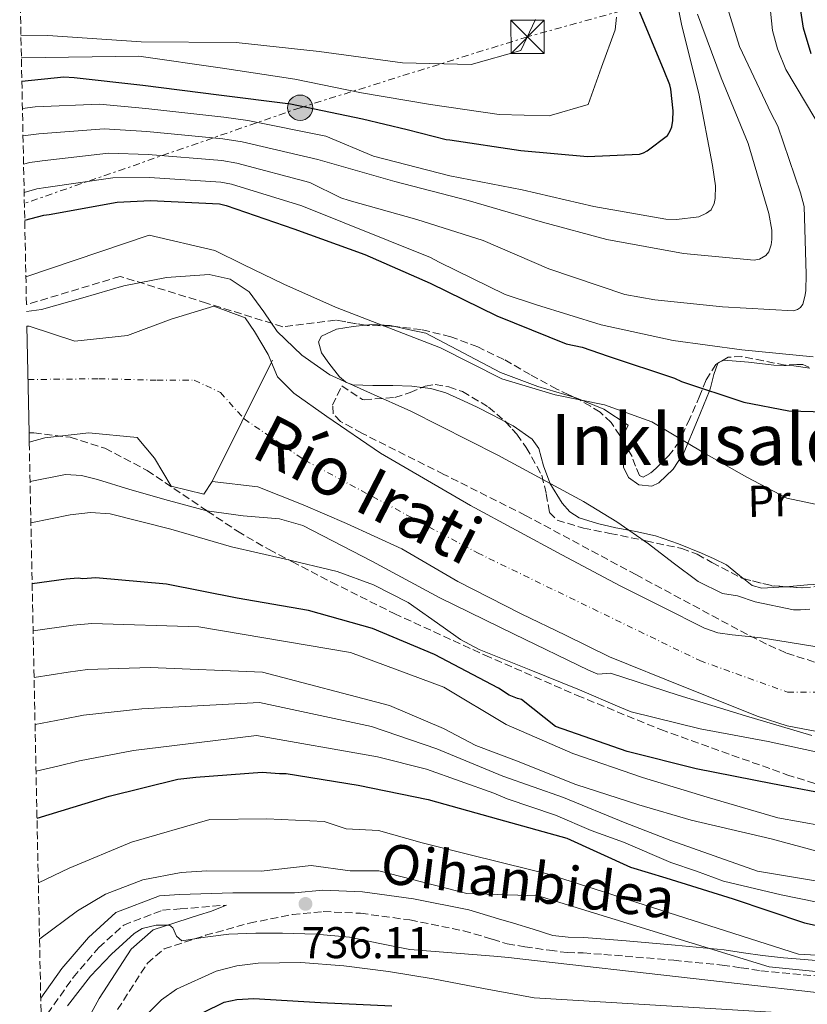
# Model space of a CAD drawing. Units: metres. Extents: x 641038 to 644485, y 4755329 to 4757713.
# Drawn here: x 641073 to 641251, y 4755693 to 4755915 of the extents above; entities that cross this region are included whole.
import ezdxf
from ezdxf.enums import TextEntityAlignment as Align

# ---------------------------------------------------------------- set-up
doc = ezdxf.new("R2010")
doc.units = ezdxf.units.M
doc.header["$MEASUREMENT"] = 0
for name, pattern in [('DGN Style 3', [2.435890702152634, 1.739921930109024, -0.6959687720436097]), ('DGN Style 4', [2.7856150101045474, 1.391937544087219, -0.6959687720436097, 0.001739921930109024, -0.6959687720436097]), ('DGN Style 5', [1.217945351076317, 0.5219765790327072, -0.6959687720436097]), ('DGN Style 7', [3.4798438602180486, 1.565929737098122, -0.6959687720436097, 0.5219765790327072, -0.6959687720436097])]:
    doc.linetypes.add(name, pattern=pattern)
for name, color, linetype, lineweight in [('Camino', 7, 'DGN Style 3', 0), ('Cauce permanente', 151, 'Continuous', 13), ('Cauce permanente (área)', 142, 'Continuous', 13), ('Cota de punto acotado terreno', 7, 'Continuous', 0), ('Curva de nivel directora', 30, 'Continuous', 30), ('Curva de nivel intermedia', 30, 'Continuous', 0), ('Eje cauce permanente (área)', 70, 'DGN Style 4', 0), ('Etiqueta de uso rústico', 92, 'Continuous', 0), ('Línea de cambio de uso (parcela vista)', 92, 'Continuous', 0), ('Línea eléctrica', 6, 'DGN Style 7', 0), ('Margen derecho', 7, 'Continuous', 0), ('Poste tendido eléctrico', 7, 'Continuous', 0), ('Presa de embalse lineal', 1, 'Continuous', 0), ('Punto acotado terreno (símbolo)', 7, 'Continuous', 0), ('Texto de Cauce (área) mediano (EGA - IRATI)', 142, 'Continuous', 0), ('Texto de rotulación de espacio menor sin especificar', 7, 'Continuous', 0), ('Torre eléctrica', 7, 'Continuous', 0), ('Transformador', 7, 'Continuous', 0), ('Vaguada no vista', 142, 'DGN Style 5', 0), ('Zona arbolada', 92, 'DGN Style 3', 0)]:
    doc.layers.add(name, color=color, linetype=linetype, lineweight=lineweight)
doc.styles.add('Style-Arial', font='arial.ttf')

# ---------------------------------------------------------------- blocks, each defined once
blk = doc.blocks.new('5PATER')
at = {"layer": 'Vaguada no vista', "linetype": 'Continuous', "lineweight": 0}
h = blk.add_hatch(color=51, dxfattribs=at)
edge = h.paths.add_edge_path()
edge.add_ellipse((0, 0), major_axis=(-0.1095731443231308, -0.1110710700762829), ratio=0.9994222409660317, start_angle=0, end_angle=360)
blk = doc.blocks.new('5TME')
at = {"layer": 'Transformador', "color": 7, "linetype": 'Continuous', "lineweight": 0}
for p, q in [((-0.375, 0.375), (0.375, -0.375)), ((0.3723, 0.3776), (-0.3716, -0.3784))]:
    blk.add_line(p, q, dxfattribs=at)
at = {"layer": 'Transformador', "color": 7, "linetype": 'Continuous', "lineweight": 0, "flags": 128}
blk.add_lwpolyline([(-0.375, -0.375), (0.375, -0.375), (0.375, 0.375), (-0.375, 0.375), (-0.3716, -0.3784)], dxfattribs=at)
blk = doc.blocks.new('5PELE')
at = {"layer": 'Transformador', "linetype": 'Continuous', "lineweight": 0}
h = blk.add_hatch(color=9, dxfattribs=at)
edge = h.paths.add_edge_path()
edge.add_arc((-2.000000476837158e-05, 0), 0.2850000000000001, 0, 360)
at = {"layer": 'Transformador', "color": 252, "linetype": 'Continuous', "lineweight": 0}
blk.add_circle((-2.000000476837158e-05, 0), 0.2850000000000001, dxfattribs=at)

msp = doc.modelspace()

# ---------------------------------------------------------------- linework, layer by layer
at = {"layer": 'Camino', "color": 7, "linetype": 'DGN Style 3', "lineweight": 0}
for points in [[(641078.0799999975, 4755689.37, 738.5800000000019), (641085.2800000014, 4755699.520000001, 737.0099999999949), (641091.0599999971, 4755706.269999999, 736.7200000000014), (641096.6600000008, 4755711.350000001, 736.6199999999953), (641105.4299999994, 4755714.699999999, 736.7200000000014), (641109.3900000001, 4755714.980000001, 736.729999999996), (641119.8099999983, 4755715.850000001, 737.4900000000054)], [(641095.2899999984, 4755692.300000001, 743.5800000000019), (641102.0199999985, 4755702.75, 741.5200000000042), (641105.7699999991, 4755706, 740.5099999999949), (641115.11, 4755709.040000002, 739.729999999996), (641125.0100000018, 4755711.78, 738.1999999999973), (641134.6900000002, 4755713.730000001, 736.9600000000065), (641141.6700000007, 4755714.4, 736.979999999996), (641150.0700000004, 4755714, 737.3000000000029), (641161.1999999994, 4755712.490000002, 737.4499999999972), (641173.2899999995, 4755710.060000001, 737.320000000007), (641179.7699999993, 4755708.160000003, 737.0599999999977), (641183.1299999988, 4755707.130000001, 735.7500000000001), (641187.0799999983, 4755706.470000002, 735.6000000000058), (641192.6799999997, 4755705.66, 735.3600000000006), (641196.6200000005, 4755705.15, 735.2100000000065), (641200.2399999968, 4755705.080000003, 735.0700000000071), (641204.9200000018, 4755704.720000002, 734.8500000000058), (641209.6900000017, 4755704.34, 734.6199999999953), (641220.6799999998, 4755703.4, 734.1000000000058), (641231.5899999997, 4755702.33, 734.3099999999977), (641235.8599999989, 4755701.7, 734.3999999999943), (641240.28, 4755701.040000003, 734.4900000000054), (641245.0900000002, 4755700.550000001, 734.5899999999965), (641249.8599999979, 4755700.130000001, 734.679999999993), (641254.1600000006, 4755699.800000002, 734.7599999999949)]]:
    msp.add_polyline3d(points, dxfattribs=at)
at = {"layer": 'Cauce permanente', "color": 151, "linetype": 'Continuous', "lineweight": 13}
msp.add_polyline3d([(641252.9199999999, 4755754.949999999, 689.4600000000064), (641246.2100000001, 4755756.279999999, 689.4199999999983), (641239.7300000006, 4755758.33, 689.4600000000064), (641222.9600000001, 4755765.08, 689.8999999999943), (641206.1900000004, 4755771.84, 690.3399999999965), (641196.2400000002, 4755776.680000001, 690.3000000000029), (641186.29, 4755781.51, 690.2599999999948), (641172.0199999996, 4755788.800000001, 690.0500000000029), (641159.3799999999, 4755796.189999999, 690.0500000000029), (641146.9299999997, 4755801.880000001, 689.9199999999983), (641137.1399999997, 4755806.060000001, 689.9700000000012), (641126.8899999997, 4755810.15, 689.9700000000012), (641116.6200000001, 4755811.369999999, 690.1600000000036), (641114.7300000006, 4755808.460000001, 690.179999999993), (641107.3899999997, 4755810.27, 689.9199999999983), (641103.6299999999, 4755816.58, 690.0800000000017), (641099.7400000002, 4755821.25, 690.070000000007), (641088.7699999996, 4755822.300000001, 690.0800000000017), (641078.9199999999, 4755821.189999999, 689.9499999999971), (641075.3799999999, 4755820.230000001, 689.9499999999971), (641075.3399999999, 4755822.289999999, 683.529999999999), (641074.8499999996, 4755846.359999999, 689.3800000000047), (641075.3799999999, 4755846.34, 689.3800000000047), (641085.6200000001, 4755843.02, 689.3800000000047), (641097.5599999997, 4755844.24, 689.3699999999953), (641107.3600000005, 4755847.91, 689.3800000000047), (641117.0199999996, 4755850.869999999, 689.3699999999953), (641124.0599999997, 4755848.279999999, 689.3800000000047), (641126.1399999997, 4755845.130000001, 689.429999999993), (641129.2599999999, 4755839.980000001, 689.5099999999948), (641131.3600000005, 4755834.970000001, 689.6300000000047), (641135, 4755831.300000001, 689.6399999999994), (641142.4800000006, 4755825.99, 689.6000000000058), (641154.5899999999, 4755817.74, 689.7599999999948), (641174.8399999999, 4755805.960000001, 689.8699999999953), (641195.4699999997, 4755794.84, 689.8699999999953), (641208.5700000003, 4755787.84, 689.8099999999977), (641218.0800000001, 4755783.07, 689.1199999999953), (641227.5899999999, 4755778.289999999, 688.4199999999983), (641230.6200000001, 4755777.24, 688.320000000007), (641233.8399999999, 4755776.75, 688.3600000000006), (641240.4000000004, 4755776.130000001, 688.5399999999936), (641246.4299999997, 4755775.119999999, 688.6100000000006), (641252.4800000006, 4755774.17, 688.679999999993)], dxfattribs=at)
at = {"layer": 'Cauce permanente (área)', "color": 142, "linetype": 'Continuous', "lineweight": 13}
for points in [[(641252.4800000006, 4755774.17, 688.679999999993), (641246.4299999997, 4755775.119999999, 688.6100000000006), (641240.4000000004, 4755776.130000001, 688.5399999999936), (641233.8399999999, 4755776.75, 688.3600000000006), (641230.6200000001, 4755777.24, 688.320000000007), (641227.5899999999, 4755778.289999999, 688.4199999999983), (641218.0800000001, 4755783.07, 689.1199999999953), (641208.5700000003, 4755787.84, 689.8099999999977), (641195.4699999997, 4755794.84, 689.8699999999953), (641174.8399999999, 4755805.960000001, 689.8699999999953), (641154.5899999999, 4755817.74, 689.7599999999948), (641142.4800000006, 4755825.99, 689.6000000000058), (641135, 4755831.300000001, 689.6399999999994), (641131.3600000005, 4755834.970000001, 689.6300000000047), (641129.2599999999, 4755839.980000001, 689.5099999999948), (641126.1399999997, 4755845.130000001, 689.429999999993), (641124.0599999997, 4755848.279999999, 689.3800000000047), (641117.0199999996, 4755850.869999999, 689.3699999999953), (641107.3600000005, 4755847.91, 689.3800000000047), (641097.5599999997, 4755844.24, 689.3699999999953), (641085.6200000001, 4755843.02, 689.3800000000047), (641075.3799999999, 4755846.34, 689.3800000000047), (641074.8499999996, 4755846.359999999, 689.3800000000047)], [(641252.9199999999, 4755754.949999999, 689.4600000000064), (641246.2100000001, 4755756.279999999, 689.4199999999983), (641239.7300000006, 4755758.33, 689.4600000000064), (641222.9600000001, 4755765.08, 689.8999999999943), (641206.1900000004, 4755771.84, 690.3399999999965), (641196.2400000002, 4755776.680000001, 690.3000000000029), (641186.29, 4755781.51, 690.2599999999948), (641172.0199999996, 4755788.800000001, 690.0500000000029), (641159.3799999999, 4755796.189999999, 690.0500000000029), (641146.9299999997, 4755801.880000001, 689.9199999999983), (641137.1399999997, 4755806.060000001, 689.9700000000012), (641126.8899999997, 4755810.15, 689.9700000000012), (641116.6200000001, 4755811.369999999, 690.1600000000036), (641114.7300000006, 4755808.460000001, 690.179999999993), (641107.3899999997, 4755810.27, 689.9199999999983), (641103.6299999999, 4755816.58, 690.0800000000017), (641099.7400000002, 4755821.25, 690.070000000007), (641088.7699999996, 4755822.300000001, 690.0800000000017), (641078.9199999999, 4755821.189999999, 689.9499999999971), (641075.3799999999, 4755820.230000001, 689.9499999999971)]]:
    msp.add_polyline3d(points, dxfattribs=at)
at = {"layer": 'Curva de nivel directora', "color": 30, "linetype": 'Continuous', "lineweight": 30, "flags": 128}
for points, elevation in [([(641073.7100000001, 4755901.640000002), (641083.1699999992, 4755902.58), (641085.4800000006, 4755902.460000002), (641100.9900000005, 4755900.710000001), (641118.0999999985, 4755898.51), (641134.2499999999, 4755896.490000002), (641150.4699999985, 4755893.08), (641160.5499999989, 4755890.730000001), (641169.3499999989, 4755888.430000002), (641170.2000000004, 4755888.390000001), (641186.1699999986, 4755885.95), (641201.2599999984, 4755884.62), (641212.9500000007, 4755885.160000001), (641213.8600000002, 4755885.410000001), (641214.7000000007, 4755885.880000001), (641219.2800000005, 4755889.33), (641219.8899999985, 4755890.420000001), (641220.2100000004, 4755891.280000002), (641220.4599999986, 4755892.77), (641220.53, 4755894.930000002), (641220.0299999993, 4755899.800000002), (641219.779999999, 4755900.760000001), (641218.5199999984, 4755903.920000001), (641212.5799999996, 4755918.230000001)], 725.0000000000001), ([(641251.6300000005, 4755907.740000002), (641249.9200000004, 4755913.57), (641249.1399999983, 4755918.410000003)], 700.0000000000001), ([(641074.3600000005, 4755870.230000001), (641078.6699999998, 4755871.390000001), (641079.8599999989, 4755871.54), (641095.219999999, 4755874.310000001), (641102.7299999993, 4755874.710000002), (641118.2900000006, 4755873.930000001), (641119.7399999991, 4755873.560000001), (641134.9899999996, 4755868.29), (641151.0299999993, 4755862.520000001), (641165.7699999983, 4755856.050000003), (641180.7899999986, 4755848.680000001), (641196.4500000004, 4755842.359999999), (641200.02, 4755841.640000002), (641205.8499999995, 4755839.630000001), (641220.8299999996, 4755834.619999999), (641222.4199999988, 4755833.859999999), (641236.469999999, 4755829.230000001), (641246.6500000004, 4755827.300000002), (641254.82, 4755827.050000001)], 700.0000000000001), ([(641258.0399999986, 4755740.350000001), (641242.969999999, 4755743.189999999), (641225.7400000002, 4755746.54), (641210.1900000002, 4755750.5), (641194.0399999986, 4755756.130000001), (641186.3799999988, 4755762.17), (641185.449999999, 4755762.420000001), (641183.5899999992, 4755763.180000001), (641181.1999999997, 4755764.720000001), (641166.7000000002, 4755772.369999999), (641152.7599999993, 4755778.180000001), (641138.329999999, 4755782.28), (641122.209999999, 4755785.020000001), (641106.3399999992, 4755788.17), (641090.3699999988, 4755789.600000001), (641087.480000001, 4755789.420000002), (641086.4199999992, 4755789.529999999), (641083.6599999988, 4755789.350000001), (641076.039999999, 4755788.270000001)], 700), ([(641077.1299999999, 4755735.450000001), (641093.3899999985, 4755740.410000001), (641108.8899999994, 4755744.250000001), (641112.9299999984, 4755744.720000001), (641127.9099999988, 4755745.779999999), (641131.8099999991, 4755745.529999999), (641133.32, 4755745.480000001), (641149.5599999985, 4755742.91), (641165.339999999, 4755739.690000001), (641181.1399999994, 4755735.210000002), (641196.5300000008, 4755730.949999999), (641210.9099999998, 4755724.410000001), (641218.8699999994, 4755721.980000001), (641234.1, 4755717.230000002), (641250.1300000006, 4755711.82), (641266.3400000001, 4755708.330000003), (641270.6399999983, 4755707.970000002), (641286.4700000001, 4755706.95), (641302.369999999, 4755707.520000001), (641317.7000000001, 4755708.41), (641332.7699999998, 4755711.220000002), (641337.0299999999, 4755712.660000001), (641351.7799999998, 4755719.640000002)], 725.0000000000001), ([(641114.5600000002, 4755691.670000001), (641119.3300000001, 4755693.980000001), (641122.1799999998, 4755694.54), (641126.0199999999, 4755694.810000001), (641141, 4755693.920000001), (641157.1299999993, 4755693.17)], 750.0000000000001)]:
    msp.add_lwpolyline(points, dxfattribs=dict(at, elevation=elevation))
at = {"layer": 'Curva de nivel intermedia', "color": 30, "linetype": 'Continuous', "lineweight": 0, "flags": 128}
for points, elevation in [([(641073.8399999996, 4755895.419999998), (641076.7400000008, 4755895.800000001), (641091.2400000005, 4755896.399999999), (641101.6299999995, 4755895.470000001), (641119.2699999996, 4755893.449999999), (641124.6200000006, 4755892.74), (641142.2100000015, 4755889.210000001), (641153.0099999997, 4755884.73), (641170.2100000017, 4755880.25), (641186.5300000008, 4755877.099999999), (641202.6399999997, 4755873.38), (641218.9000000006, 4755870.51), (641221.2699999999, 4755870.449999999), (641226.29, 4755871.01), (641228.0700000015, 4755871.84), (641229.0700000006, 4755872.590000001), (641229.7800000014, 4755874.019999999), (641229.9800000003, 4755875.149999999), (641230.0899999999, 4755877.98), (641229.4200000016, 4755882.59), (641226.3100000002, 4755898.840000001), (641222.4800000014, 4755914.050000001), (641218.5700000019, 4755933.439999999)], 720), ([(641254.8400000001, 4755889.390000001), (641245.9500000008, 4755904.209999999), (641244.0399999997, 4755908.91), (641242.9400000023, 4755913.060000001), (641242.2100000012, 4755920.390000001)], 705), ([(641073.9600000002, 4755889.27), (641077.520000001, 4755889.73), (641092.2300000007, 4755890.880000001), (641101.9100000013, 4755890.279999999), (641119.0199999993, 4755888.569999999), (641123.4000000004, 4755887.949999998), (641140.4099999999, 4755883.980000001), (641157.7599999994, 4755878.999999999), (641174.2999999998, 4755874.699999998), (641191.0999999995, 4755869.800000001), (641205.6000000013, 4755865.909999999), (641222.8400000012, 4755862.779999998), (641238.7900000014, 4755861.24), (641239.9900000017, 4755861.5), (641241.4600000002, 4755862.279999999), (641242.0900000005, 4755863.09), (641242.6300000015, 4755864.67), (641242.8100000003, 4755865.909999999), (641242.8000000013, 4755867.999999999), (641242.1200000019, 4755871.75), (641237.4800000016, 4755887.58), (641231.3799999997, 4755902.329999999), (641226.0199999998, 4755916.74)], 715.0000000000001), ([(641074.0899999999, 4755882.890000001), (641075.4700000013, 4755883.3), (641078.300000001, 4755883.67), (641093.2300000021, 4755885.36), (641102.1799999995, 4755885.09), (641118.7800000003, 4755883.689999999), (641122.1799999998, 4755883.149999999), (641138.5999999995, 4755878.750000001), (641145.6100000013, 4755875.319999999), (641147.4599999997, 4755874.699999998), (641162.7700000008, 4755870.38), (641177.7199999996, 4755865.65), (641192.4800000007, 4755859.32), (641209.6800000004, 4755853.539999999), (641216.4300000007, 4755852.34), (641231.6400000011, 4755850.689999998), (641247.6400000006, 4755849.83), (641248.5500000003, 4755850.09), (641249.27, 4755850.59), (641249.7700000008, 4755851.350000001), (641250.24, 4755853.029999998), (641250.4300000002, 4755854.359999998), (641250.4900000005, 4755858.09), (641250.0800000014, 4755873.38), (641249.2099999996, 4755876.41), (641244.1300000013, 4755891.480000001), (641242.6600000006, 4755894.320000002), (641235.5300000003, 4755909.439999999), (641232.7800000011, 4755918.119999999)], 710.0000000000005), ([(641189.4900000001, 4755915.49), (641186.1700000009, 4755908.55)], 735.0000000000001), ([(641207.7900000017, 4755916.020000001), (641207.4500000019, 4755913.15), (641204.4099999999, 4755904.75), (641201.360000001, 4755896.34)], 729.9999999999999), ([(641073.4999999999, 4755911.82), (641079.5599999994, 4755911.930000001), (641100.5900000002, 4755910.460000001), (641122.000000001, 4755910.31), (641140.7400000008, 4755908.269999999)], 735.0000000000005), ([(641140.7400000008, 4755908.269999999), (641159.5000000007, 4755905.720000001)], 735.0000000000005), ([(641140.7400000008, 4755908.269999999), (641159.5000000007, 4755905.720000001)], 735.0000000000005), ([(641175.0000000016, 4755905.329999999), (641186.1700000009, 4755908.55)], 735.0000000000005), ([(641175.0000000016, 4755905.329999999), (641186.1700000009, 4755908.55)], 735.0000000000005), ([(641073.6000000003, 4755906.8), (641073.7400000012, 4755906.829999999), (641100.0600000005, 4755907.23), (641118.9500000001, 4755904.539999999), (641135.2700000014, 4755902.07)], 730), ([(641159.5000000007, 4755905.720000001), (641175.0000000016, 4755905.329999999)], 735.0000000000005), ([(641159.5000000007, 4755905.720000001), (641175.0000000016, 4755905.329999999)], 735.0000000000005), ([(641135.2700000014, 4755902.07), (641150.3000000007, 4755898.99)], 730), ([(641135.2700000014, 4755902.07), (641150.3000000007, 4755898.99)], 730), ([(641150.3000000007, 4755898.99), (641165.8399999996, 4755896.369999998)], 730), ([(641150.3000000007, 4755898.99), (641165.8399999996, 4755896.369999998)], 730), ([(641165.8399999996, 4755896.369999998), (641181.3099999994, 4755894.079999999)], 730), ([(641165.8399999996, 4755896.369999998), (641181.3099999994, 4755894.079999999)], 730), ([(641192.6100000005, 4755893.76), (641201.360000001, 4755896.34)], 730), ([(641192.6100000005, 4755893.76), (641201.360000001, 4755896.34)], 730), ([(641181.3099999994, 4755894.079999999), (641192.6100000005, 4755893.76)], 730), ([(641181.3099999994, 4755894.079999999), (641192.6100000005, 4755893.76)], 730), ([(641074.2300000007, 4755876.539999999), (641077.0700000017, 4755877.34), (641079.0800000011, 4755877.600000001), (641094.2300000011, 4755879.84), (641102.4500000001, 4755879.899999999), (641118.530000002, 4755878.810000001), (641120.9600000017, 4755878.359999999), (641136.7900000013, 4755873.519999998), (641165.8100000005, 4755861.859999999), (641167.7500000007, 4755860.769999999), (641182.6900000006, 4755853.529999999), (641189.7400000005, 4755851.2), (641204.2900000014, 4755846.649999999), (641220.5099999999, 4755843.16), (641236.0199999998, 4755841.01), (641252.0800000018, 4755839.439999999)], 705), ([(641074.6200000019, 4755857.460000001), (641102.4100000019, 4755866.890000001), (641117.1799999997, 4755863.41), (641123.6000000014, 4755860.239999999)], 695), ([(641123.6000000014, 4755860.239999999), (641132.740000001, 4755855.869999999)], 695), ([(641123.6000000014, 4755860.239999999), (641132.740000001, 4755855.869999999)], 695), ([(641074.7800000006, 4755849.640000001), (641078.14, 4755850.130000002), (641087.4200000005, 4755852.720000001), (641096.690000002, 4755855.449999999), (641106.280000001, 4755857.34), (641115.9500000004, 4755858.02), (641120.650000001, 4755856.929999999), (641124.9500000015, 4755854.099999999), (641128.2599999995, 4755849.609999998), (641131.2800000014, 4755845.16), (641136.8600000005, 4755839.81), (641143.1300000001, 4755835.390000001), (641152.2699999998, 4755831.249999999), (641161.4000000006, 4755827.17), (641181.0299999999, 4755817.319999999), (641200.3600000021, 4755806.850000001), (641207.8200000008, 4755802.27), (641214.9800000001, 4755797.260000001), (641220.5700000003, 4755793.019999998), (641226.1500000015, 4755788.789999999), (641231.6600000013, 4755786.06), (641235.060000001, 4755785.57), (641239.0400000019, 4755784.189999999), (641247.6600000006, 4755782.449999998), (641249.240000001, 4755782.380000001), (641251.38, 4755782.529999998)], 690.0000000000002), ([(641132.740000001, 4755855.869999999), (641144.390000001, 4755850.63)], 695), ([(641132.740000001, 4755855.869999999), (641144.390000001, 4755850.63)], 695), ([(641144.390000001, 4755850.63), (641168.1200000017, 4755841.460000001)], 695), ([(641144.390000001, 4755850.63), (641168.1200000017, 4755841.460000001)], 695), ([(641168.1200000017, 4755841.460000001), (641181.9000000017, 4755834.480000001)], 695), ([(641168.1200000017, 4755841.460000001), (641181.9000000017, 4755834.480000001)], 695), ([(641181.9000000017, 4755834.480000001), (641193.9100000013, 4755830.88)], 695), ([(641181.9000000017, 4755834.480000001), (641193.9100000013, 4755830.88)], 695), ([(641193.9100000013, 4755830.88), (641205.0400000003, 4755828.649999999)], 695), ([(641193.9100000013, 4755830.88), (641205.0400000003, 4755828.649999999)], 695), ([(641205.0400000003, 4755828.649999999), (641215.7500000012, 4755824.769999999)], 695), ([(641205.0400000003, 4755828.649999999), (641215.7500000012, 4755824.769999999)], 695), ([(641215.7500000012, 4755824.769999999), (641227.4300000002, 4755817.819999999)], 695), ([(641215.7500000012, 4755824.769999999), (641227.4300000002, 4755817.819999999)], 695), ([(641227.4300000002, 4755817.819999999), (641237.170000001, 4755812.34)], 695), ([(641227.4300000002, 4755817.819999999), (641237.170000001, 4755812.34)], 695), ([(641251.7700000012, 4755754.099999999), (641236.8800000005, 4755758.519999998), (641221.6600000011, 4755763.16), (641206.4300000005, 4755768.140000001), (641203.5899999996, 4755767.890000001), (641201.4300000004, 4755768.789999999), (641184.670000001, 4755776.960000001), (641167.9200000007, 4755785.140000002), (641152.5800000007, 4755793.409999999), (641137.0300000004, 4755801.4), (641131.8200000002, 4755802.899999999), (641123.5900000002, 4755803.619999999), (641115.4400000008, 4755804.699999999), (641106.7500000005, 4755807.09), (641098.0199999998, 4755809.509999999), (641090.7700000011, 4755811.829999999), (641087.1400000011, 4755812.720000002), (641083.5200000001, 4755812.929999999), (641075.5700000018, 4755811.34)], 690.0000000000002), ([(641237.170000001, 4755812.34), (641246.1900000023, 4755807.58)], 695), ([(641237.170000001, 4755812.34), (641246.1900000023, 4755807.58)], 695), ([(641246.1900000023, 4755807.58), (641257.8500000008, 4755805.09)], 695), ([(641246.1900000023, 4755807.58), (641257.8500000008, 4755805.09)], 695), ([(641257.5900000016, 4755749.359999998), (641241.9400000009, 4755752.74), (641226.6400000011, 4755755.579999999), (641211.0900000008, 4755759.42), (641208.4800000002, 4755760.489999999), (641199.3899999997, 4755764.41), (641188.0799999996, 4755768.930000001), (641176.7699999998, 4755773.46), (641172.5800000009, 4755775.7), (641168.7000000007, 4755778.529999999), (641160.8300000007, 4755784.079999999), (641153.0000000007, 4755788.020000001), (641144.82, 4755791.02), (641132.8799999997, 4755793.890000001), (641120.9500000004, 4755796.640000002), (641107.3200000003, 4755800.57), (641093.6400000011, 4755804.04), (641089.1600000019, 4755804.33), (641084.6199999999, 4755803.83), (641075.7599999995, 4755802.06)], 695), ([(641349.6900000023, 4755745.579999999), (641342.2300000011, 4755738.529999998), (641340.5700000004, 4755737.4), (641333.2999999993, 4755733.949999999), (641327.2500000009, 4755731.949999998), (641310.99, 4755728.859999999), (641308.9200000003, 4755728.73), (641293.2600000006, 4755729.369999999), (641275.5900000016, 4755730.449999998), (641259.25, 4755732.84), (641244.1100000012, 4755735.5), (641228.2300000002, 4755740.149999999), (641213.5899999999, 4755744.630000001), (641197.9400000013, 4755750.02), (641182.9000000008, 4755756.550000001), (641168.8700000006, 4755764.96), (641147.7900000005, 4755772.779999998), (641113.6400000014, 4755778.599999999), (641089.4500000001, 4755779.300000001), (641085.2700000004, 4755778.930000001), (641076.2600000004, 4755777.66)], 705), ([(641348.3900000014, 4755734.800000001), (641336.6900000002, 4755727.8), (641334.8500000006, 4755727.099999998), (641319.3200000006, 4755722.939999999), (641317.4699999999, 4755722.739999999), (641298.700000001, 4755723.329999999), (641275.490000001, 4755725.039999999), (641254.0800000001, 4755727.710000001), (641242.6000000002, 4755730.779999999), (641224.6300000015, 4755734.98), (641212.7699999996, 4755738.429999998), (641198.6200000008, 4755743.02), (641185.2300000021, 4755748.369999998), (641176.0499999999, 4755751.819999999), (641168.79, 4755755.639999999), (641156.5900000005, 4755760.869999999), (641127.9600000001, 4755768.369999998), (641102.6199999999, 4755769.430000001), (641088.5200000004, 4755768.99), (641084.1300000005, 4755768.34), (641076.4800000016, 4755767.13)], 710.0000000000008), ([(641076.6900000017, 4755756.59), (641082.9900000005, 4755757.74), (641087.5999999995, 4755758.690000001), (641100.7600000001, 4755760.060000001), (641127.2699999993, 4755761.550000001), (641152.5, 4755756.100000001), (641167.2600000012, 4755751.050000001), (641182.1699999998, 4755744.930000001), (641195.8, 4755740.100000001), (641209.6900000017, 4755734.420000001), (641220.0400000005, 4755730.390000001), (641239.5400000003, 4755723.509999999), (641250.8500000003, 4755721.650000001), (641265.8000000014, 4755719.09), (641281.6100000008, 4755718.15), (641289.6500000008, 4755717), (641303.870000001, 4755716.57), (641315.6200000013, 4755716.449999999), (641317.9300000003, 4755716.609999998), (641333.3200000017, 4755719.710000001), (641335.3400000001, 4755720.259999999), (641350.1399999993, 4755727.8)], 715.0000000000001), ([(641265.550000001, 4755713.939999999), (641244.9000000001, 4755718.15), (641231.8900000014, 4755721.210000001), (641225.7699999993, 4755723.509999999), (641220.0400000005, 4755725.42), (641209.3300000017, 4755730.009999998), (641202.0600000008, 4755732.689999999), (641194.0300000019, 4755736.130000001), (641183.1100000008, 4755739.77), (641180.1400000004, 4755741.109999998), (641164.9600000011, 4755746.49), (641153.8700000002, 4755749.279999998), (641126.5899999999, 4755754.05), (641098.9000000004, 4755750.689999999), (641086.6800000007, 4755748.380000002), (641081.8400000016, 4755747.140000001), (641076.9100000008, 4755746.019999999)], 720), ([(641077.4299999992, 4755720.849999999), (641084.3400000005, 4755724.159999999), (641098.4199999998, 4755730.029999998), (641116.1200000002, 4755735.119999998), (641128.9300000002, 4755735.310000001), (641141.8300000015, 4755734.720000001), (641146.8200000006, 4755733.07), (641154.0800000003, 4755732.699999999), (641163.9300000007, 4755729.87), (641173.2600000005, 4755727.579999999), (641182.6900000006, 4755725.259999999), (641192.1200000008, 4755722.930000001), (641248.8000000007, 4755704.8), (641270.2699999996, 4755703.56), (641286.1900000006, 4755702.71), (641302.520000001, 4755703.189999999), (641317.9600000017, 4755704.029999998), (641333.6200000013, 4755706.640000001), (641338.6000000013, 4755708.039999999), (641354.2200000007, 4755714.470000001)], 730), ([(641077.6900000008, 4755708.170000001), (641077.7700000012, 4755708.24), (641086.2200000002, 4755714.579999999), (641092.5400000013, 4755718.289999999), (641100.9600000012, 4755721.57), (641109.5900000012, 4755723.180000001), (641115.4299999997, 4755723.550000001), (641127.6700000018, 4755723.460000002), (641138.9000000012, 4755724.749999999), (641147.7000000011, 4755723.570000002), (641154.1500000019, 4755723.570000002), (641174.0100000014, 4755718.470000001), (641190.1100000015, 4755717.9), (641242.150000001, 4755701.960000001), (641269.9000000008, 4755699.149999999), (641285.9200000003, 4755698.470000001), (641302.6799999997, 4755698.859999998), (641318.2099999997, 4755699.640000002), (641334.4700000007, 4755702.06), (641340.1600000013, 4755703.42), (641356.6700000004, 4755709.3)], 735.0000000000001), ([(641083.9800000006, 4755693.11), (641089.1900000008, 4755699.84), (641093.9200000004, 4755704.8), (641099.0000000009, 4755709.469999999), (641100.8099999992, 4755710.569999999), (641104.01, 4755711.349999999), (641106.9699999995, 4755711.32), (641107.7300000016, 4755710.689999999), (641108.5800000011, 4755708.859999999), (641109.7900000003, 4755707.819999999), (641115.0700000019, 4755708.59), (641120.4000000006, 4755709.319999999), (641126.4400000002, 4755709.500000001), (641132.4800000017, 4755709.529999999), (641140.0400000013, 4755709.259999999), (641147.6000000006, 4755708.62), (641154.3900000011, 4755707.189999999), (641161.1700000004, 4755705.84), (641170.640000001, 4755705.100000001), (641180.1100000013, 4755704.33), (641183.3900000004, 4755704), (641186.6800000004, 4755703.66), (641263.4600000011, 4755694.949999999)], 740.0000000000001), ([(641102.3200000003, 4755691.619999999), (641105.1900000002, 4755694.519999998), (641108.5400000007, 4755696.9), (641117.5300000006, 4755700.929999999), (641122.190000001, 4755702.16), (641126.9500000019, 4755702.739999999), (641136.6300000002, 4755702.869999999), (641146.2700000006, 4755702.16), (641156.3600000002, 4755700.84), (641166.4100000019, 4755699.23), (641177.8, 4755697.07), (641189.2000000017, 4755694.909999999), (641262.5, 4755690.49)], 745)]:
    msp.add_lwpolyline(points, dxfattribs=dict(at, elevation=elevation))
at = {"layer": 'Eje cauce permanente (área)', "color": 70, "linetype": 'DGN Style 4', "lineweight": 0}
msp.add_polyline3d([(641075.0899999999, 4755834.33, 689.6399999999994), (641091.0999999996, 4755834.51, 689.679999999993), (641104.1799999997, 4755834.189999999, 689.7299999999959), (641112.5899999999, 4755834.189999999, 689.7100000000064), (641118.5, 4755831.390000001, 689.7599999999948), (641123.7999999998, 4755825.470000001, 689.8500000000058), (641137.5, 4755816.130000001, 689.8000000000029), (641176.4199999999, 4755795.26, 689.9700000000012), (641226.5499999998, 4755770.960000001, 689.1399999999994), (641246.3499999996, 4755763.850000001, 689.1000000000058), (641265.3399999999, 4755763.850000001, 689.1300000000047), (641287.4500000002, 4755767.279999999, 689.320000000007), (641305.5099999999, 4755775.060000001, 689.3999999999943), (641314.2300000006, 4755783.779999999, 689.4100000000036), (641319.8300000001, 4755801.850000001, 689.6100000000006), (641319.2100000001, 4755823.34, 689.8500000000058), (641316.7199999997, 4755843.9, 690.0399999999936), (641308.9400000004, 4755862.279999999, 690.1900000000023), (641298.9900000002, 4755874.26, 690.2700000000041), (641287.1600000003, 4755889.52, 690.3000000000029), (641277.5099999999, 4755907.9, 690.3099999999977), (641275.3300000001, 4755925.66, 690.3600000000006)], dxfattribs=at)
at = {"layer": 'Línea de cambio de uso (parcela vista)', "color": 92, "linetype": 'Continuous', "lineweight": 0, "extrusion": (-0.1602778196436664, -0.1904794552016527, 0.9685187647518008), "elevation": -1007984.989853116, "flags": 128}
msp.add_lwpolyline([(-2571353.155255674, 3924446.653313971), (-2571353.171005242, 3924446.695091012), (-2571353.004154612, 3924447.090767796)], dxfattribs=at)
at = {"layer": 'Línea de cambio de uso (parcela vista)', "color": 92, "linetype": 'Continuous', "lineweight": 0, "elevation": 690, "flags": 128}
msp.add_lwpolyline([(641182.7775999998, 4755824.778899999), (641179.9100000003, 4755826.310000001), (641176.2100000001, 4755828.15), (641172.4800000006, 4755829.91), (641169.2699999996, 4755831.32), (641165.9299999997, 4755832.34), (641163.9214000005, 4755832.561100001)], dxfattribs=at)
at = {"layer": 'Línea de cambio de uso (parcela vista)', "color": 92, "linetype": 'Continuous', "lineweight": 0}
for points in [[(641163.9214000005, 4755832.561100001, 690), (641161.6600000003, 4755832.810000001, 690), (641157.3700000001, 4755833.01, 690), (641152.8399999999, 4755833, 690), (641148.3099999997, 4755833.15, 690), (641146.8799999999, 4755833.689999999, 690), (641146.6799999997, 4755833.76, 690), (641146.6399999997, 4755833.800000001, 690), (641145.3099999997, 4755834.949999999, 690.029999999999), (641142.9100000003, 4755837.99, 690.1100000000006), (641141.29, 4755840.34, 690.179999999993), (641140.5499999998, 4755842.850000001, 690.2599999999948), (641141.2400000002, 4755844.109999999, 690.3000000000029), (641144.6699999999, 4755845.699999999, 690.3999999999943), (641148.3700000001, 4755846.310000001, 690.3999999999943), (641151.1589000003, 4755846.581599999, 692.8444000000018)], [(641151.1589000003, 4755846.581599999, 692.8444000000018), (641152.5800000001, 4755846.720000001, 694.0899999999965), (641156.7400000002, 4755846.49, 694.2100000000064), (641157.4704, 4755846.336300001, 693.5247999999992)], [(641157.4704, 4755846.336300001, 693.5247999999992), (641160.7800000003, 4755845.640000001, 690.4199999999983), (641164.8099999997, 4755844.789999999, 690.3999999999943), (641173.1900000004, 4755840.350000001, 690.7700000000041), (641181.5800000001, 4755835.92, 691.1499999999943), (641190.0499999998, 4755832.779999999, 691.2400000000052), (641198.1731000004, 4755830.326300001, 694.3257000000012)], [(641209.2439000001, 4755820.482600001, 696.4706000000006), (641209.04, 4755818.380000001, 696.2899999999936), (641209.3700000001, 4755814.609999999, 695.8500000000058), (641210.4500000002, 4755812.27, 695.5099999999948), (641212.8300000001, 4755810.58, 695.1399999999994), (641215.7400000002, 4755810.33, 694.820000000007), (641217.3200000003, 4755811.050000001, 694.6600000000036), (641220.5099999999, 4755814.140000001, 694.4600000000064), (641222.9800000006, 4755817.84, 694.6699999999983), (641226.0099999999, 4755825.16, 697.0399999999936), (641228.7100000001, 4755831.789999999, 700), (641228.9900000002, 4755832.49, 700.179999999993), (641229.7100000001, 4755835.439999999, 700.9199999999983), (641230.5860000001, 4755838.0089, 701.5696000000025)], [(641230.9743999997, 4755838.2358, 701.6784999999945), (641231.9299999997, 4755838.710000001, 701.929999999993), (641237.54, 4755838.279999999, 703.1000000000058), (641243.2400000002, 4755837.58, 703.929999999993), (641247.7699999996, 4755837.4, 704.179999999993), (641251.3267999999, 4755836.890799999, 703.9762999999948)], [(641198.1731000004, 4755830.326300001, 694.3257000000012), (641198.79, 4755830.140000001, 694.5599999999977), (641204.9100000003, 4755827.640000001, 696.3399999999965), (641210.3700000001, 4755824.060000001, 696.6999999999971), (641209.3899999997, 4755821.99, 696.6000000000058), (641209.2439000001, 4755820.482600001, 696.4706000000006)], [(641236.3375000004, 4755789.472999999, 691.6266000000032), (641232.5800000001, 4755792.58, 691.179999999993), (641229.7599999999, 4755793.92, 690.9100000000036), (641226.8899999997, 4755795.189999999, 690.679999999993), (641221.7699999996, 4755797.289999999, 690.3300000000017), (641216.5499999998, 4755799.07, 690.1000000000058), (641212.0999999996, 4755800.07, 690.0099999999948), (641210.5300000003, 4755800.369999999, 690), (641207.6200000001, 4755800.930000001, 690), (641203.4699999997, 4755801.859999999, 690), (641199.3700000001, 4755803.15, 690), (641197.2100000001, 4755804.529999999, 690), (641195.5, 4755806.49, 690), (641192.75, 4755810.970000001, 690), (641192.7100000001, 4755811.039999999, 690), (641191.3399999999, 4755814.850000001, 690), (641190.25, 4755818.76, 690), (641188.7400000002, 4755820.859999999, 690), (641184.4800000006, 4755823.869999999, 690), (641182.7775999998, 4755824.778899999, 690)], [(641245.9041999998, 4755787.628799999, 692.6333000000013), (641245.6699999999, 4755787.609999999, 692.6100000000006), (641240.5599999997, 4755787.279999999, 692.1000000000058), (641238.3700000001, 4755787.880000001, 691.8699999999953), (641236.4500000002, 4755789.380000001, 691.6399999999994), (641236.3375000004, 4755789.472999999, 691.6266000000032)], [(641256.2006000001, 4755788.349300001, 693.6315999999933), (641254.9699999997, 4755788.27, 693.5200000000041), (641250.79, 4755788.02, 693.1199999999953), (641245.9041999998, 4755787.628799999, 692.6333000000013)]]:
    msp.add_polyline3d(points, dxfattribs=at)
at = {"layer": 'Línea eléctrica', "color": 6, "linetype": 'DGN Style 7', "lineweight": 0}
msp.add_polyline3d([(642219.3799999993, 4756297.279999998, 710.0599999999977), (642159.5900000005, 4756258.4, 708.8600000000006), (642088.23, 4756211.680000001, 726.5899999999965), (641945.6499999978, 4756122.829999999, 740.8000000000029), (641915.901218731, 4756104.508508994, 740.498000000007), (641848.1299999993, 4756062.770000001, 739.8099999999977), (641781.9499999998, 4756068.380000001, 727.25), (641634.5293908528, 4756031.14185414, 701.6293000000006), (641597.190000002, 4756021.71, 695.1399999999994), (641486.9200000016, 4755992.659999999, 711.2700000000042), (641432.3099999995, 4755976.220000002, 722.429999999993), (641376.8999999993, 4755962.380000002, 707.7100000000065), (641354.9415996638, 4755956.941173133, 701.6903000000021), (641322.8399999992, 4755948.99, 692.8899999999994), (641187.7000000002, 4755911.609999999, 734.9799999999959), (641136.4400000008, 4755895.619999999, 724.6300000000047), (641074.2800000004, 4755874.04, 703.0200000000042)], dxfattribs=at)
at = {"layer": 'Margen derecho', "color": 7, "linetype": 'Continuous', "lineweight": 0}
for points in [[(641254.4099999988, 4755703.24, 731.9900000000054), (641250.1399999994, 4755703.560000001, 732.1199999999953), (641245.420000001, 4755703.970000001, 732.4299999999931), (641240.7100000015, 4755704.460000004, 732.8000000000029), (641236.3599999996, 4755705.11, 733.1699999999983), (641231.9999999988, 4755705.740000002, 733.5), (641220.9999999994, 4755706.82, 734.1000000000058), (641209.98, 4755707.770000001, 734.6199999999953), (641205.19, 4755708.15, 734.8500000000058), (641200.3999999978, 4755708.52, 735.0700000000071), (641196.8700000006, 4755708.590000001, 735.2100000000065), (641193.4100000006, 4755709.029999999, 735.3600000000006), (641188.9800000006, 4755710.390000002, 735.5599999999978), (641184.5500000003, 4755711.750000001, 736.7599999999949), (641181.1599999996, 4755712.779999999, 737.0599999999977), (641174.4499999996, 4755714.76, 737.320000000007), (641162.0100000007, 4755717.260000001, 737.4499999999972), (641150.5100000007, 4755718.820000002, 737.3000000000029), (641141.5499999999, 4755719.240000002, 736.979999999996), (641135.1499999984, 4755718.630000001, 738.2400000000054), (641121.2600000012, 4755718.630000001, 737.4900000000054), (641109.2299999992, 4755718.220000003, 736.729999999996), (641104.7299999997, 4755717.910000001, 736.7200000000014), (641094.9200000018, 4755714.17, 736.6199999999953), (641088.7300000003, 4755708.540000002, 736.7200000000014), (641082.7100000011, 4755701.520000001, 737.0099999999949), (641077.9600000012, 4755694.830000001, 738)], [(641119.8099999983, 4755715.850000001, 737.4900000000054), (641116.27, 4755714.369999999, 739.3399999999967), (641113.7199999974, 4755713.670000002, 739.729999999996), (641103.3399999995, 4755710.290000002, 740.5099999999949), (641098.3299999982, 4755705.939999999, 741.5200000000042), (641091.1299999988, 4755694.76, 743.5800000000019), (641084.3000000003, 4755682.210000001, 744.5099999999949), (641078.8299999986, 4755670.82, 746.320000000007), (641078.6200000006, 4755670.210000001, 746.3899999999995), (641078.6999999988, 4755665.690000001, 746.6600000000037), (641078.9200000024, 4755660.520000001, 746.8999999999941), (641080.6799999992, 4755653.090000002, 747.3399999999967), (641081.1199999995, 4755646.930000002, 747.6999999999972), (641079.1000000011, 4755639.57, 747.8300000000019)]]:
    msp.add_polyline3d(points, dxfattribs=at)
at = {"layer": 'Presa de embalse lineal', "color": 1, "linetype": 'Continuous', "lineweight": 0, "extrusion": (0.8908030231391324, -0.4432252826102702, 0.1001065573338166), "elevation": -1536718.125687034, "flags": 128}
msp.add_lwpolyline([(4543503.889018874, 155305.8054017187), (4543503.374724224, 155305.815452205), (4543473.371116528, 155305.865704637)], dxfattribs=at)
at = {"layer": 'Zona arbolada', "color": 92, "linetype": 'DGN Style 3', "lineweight": 0, "extrusion": (0.1216268596998038, 0.07105338437948043, 0.9900294559091594), "elevation": 416598.1505101535, "flags": 128}
msp.add_lwpolyline([(3783005.83236473, -2923095.589442321), (3783005.83236473, -2923095.135092049)], dxfattribs=at)
at = {"layer": 'Zona arbolada', "color": 92, "linetype": 'DGN Style 3', "lineweight": 0, "extrusion": (0.04065656559729929, 0.109825794757901, 0.9931189951257745), "elevation": 549065.255638878, "flags": 128}
msp.add_lwpolyline([(1049698.422267148, -4650309.516269433), (1049691.779504878, -4650310.249770275), (1049688.810338311, -4650311.119041355)], dxfattribs=at)
at = {"layer": 'Zona arbolada', "color": 92, "linetype": 'DGN Style 3', "lineweight": 0}
for points in [[(641251.1200000001, 4755837.140000001, 694.8399999999965), (641249.7999999998, 4755837.74, 694.929999999993), (641248.4500000002, 4755837.76, 694.8800000000047), (641245.7400000002, 4755837.560000001, 694.7299999999959), (641240.8899999997, 4755838.58, 694.8300000000017), (641236.0300000003, 4755839.5, 695.0500000000029), (641232.9500000002, 4755839.390000001, 695.4499999999971), (641230.1600000003, 4755837.76, 695.9100000000036), (641227.9800000006, 4755834.24, 696.2400000000052), (641226.5599999997, 4755830.699999999, 695.8000000000029), (641224.29, 4755825.529999999, 694.0599999999977), (641221.9400000004, 4755820.4, 692.2599999999948), (641219.5999999996, 4755817.199999999, 690.9700000000012), (641216.7000000002, 4755814.380000001, 689.679999999993), (641215.29, 4755813.140000001, 689.2299999999959), (641213.7400000002, 4755812.359999999, 688.9100000000036), (641212.9800000006, 4755812.689999999, 688.820000000007), (641212.0800000001, 4755814.77, 689.4600000000064), (641211.2699999996, 4755816.949999999, 690.3300000000017), (641209.9400000004, 4755819.34, 690.8099999999977), (641208.4900000002, 4755821.720000001, 691.0800000000017), (641206.54, 4755824.65, 691.1100000000006), (641204.0800000001, 4755827, 691.0800000000017), (641201.9000000004, 4755828.300000001, 691.0200000000041), (641199.7199999997, 4755829.59, 691.1900000000023), (641197.0099999999, 4755830.880000001, 691.3999999999943), (641194.2999999998, 4755832.16, 691.6100000000006), (641188.29, 4755835.449999999, 691.8000000000029), (641182.3399999999, 4755838.890000001, 691.6100000000006), (641176.5099999999, 4755841.680000001, 691.0500000000029), (641170.4100000003, 4755844, 690.5399999999936), (641163.7199999997, 4755845.600000001, 690.5899999999965), (641156.9299999997, 4755846.4, 690.6499999999943), (641151.5700000003, 4755846.51, 690.5200000000041), (641144.4500000002, 4755847.75, 690.2899999999936), (641132.5599999997, 4755846.24, 691), (641115.3499999996, 4755851.57, 691.1900000000023), (641095.8899999997, 4755857.59, 692.2599999999948), (641074.75, 4755851.230000001, 690.1300000000047), (641073.2199999997, 4755925.289999999, 745.3399999999965)], [(641151.1589000003, 4755846.581599999, 690.5066999999982), (641144.4500000002, 4755847.75, 690.2899999999936), (641132.5599999997, 4755846.24, 691), (641115.3499999996, 4755851.57, 691.1900000000023), (641095.8899999997, 4755857.59, 692.2599999999948), (641074.75, 4755851.230000001, 690.1300000000047)], [(641157.4704, 4755846.336300001, 690.6451999999991), (641156.9299999997, 4755846.4, 690.6499999999943), (641151.5700000003, 4755846.51, 690.5200000000041), (641151.1589000003, 4755846.581599999, 690.5066999999982)], [(641198.1731000004, 4755830.326300001, 691.3098999999929), (641197.0099999999, 4755830.880000001, 691.3999999999943), (641194.2999999998, 4755832.16, 691.6100000000006), (641188.29, 4755835.449999999, 691.8000000000029), (641182.3399999999, 4755838.890000001, 691.6100000000006), (641176.5099999999, 4755841.680000001, 691.0500000000029), (641170.4100000003, 4755844, 690.5399999999936), (641163.7199999997, 4755845.600000001, 690.5899999999965), (641157.4704, 4755846.336300001, 690.6451999999991)], [(641251.1200000001, 4755837.140000001, 694.8399999999965), (641249.7999999998, 4755837.74, 694.929999999993), (641248.4500000002, 4755837.76, 694.8800000000047), (641245.7400000002, 4755837.560000001, 694.7299999999959), (641240.8899999997, 4755838.58, 694.8300000000017), (641236.0300000003, 4755839.5, 695.0500000000029), (641232.9500000002, 4755839.390000001, 695.4499999999971), (641230.9743999997, 4755838.2358, 695.7758000000031)], [(641230.5860000001, 4755838.0089, 695.8398000000016), (641230.1600000003, 4755837.76, 695.9100000000036), (641227.9800000006, 4755834.24, 696.2400000000052), (641226.5599999997, 4755830.699999999, 695.8000000000029), (641224.29, 4755825.529999999, 694.0599999999977), (641221.9400000004, 4755820.4, 692.2599999999948), (641219.5999999996, 4755817.199999999, 690.9700000000012), (641216.7000000002, 4755814.380000001, 689.679999999993), (641215.29, 4755813.140000001, 689.2299999999959), (641213.7400000002, 4755812.359999999, 688.9100000000036), (641212.9800000006, 4755812.689999999, 688.820000000007), (641212.0800000001, 4755814.77, 689.4600000000064), (641211.2699999996, 4755816.949999999, 690.3300000000017), (641209.9400000004, 4755819.34, 690.8099999999977), (641209.2439000001, 4755820.482600001, 690.9395999999979)], [(641254.7400000002, 4755769.91, 692.6900000000023), (641245.9400000004, 4755772.730000001, 692.6900000000023), (641241.5700000003, 4755774.699999999, 692.4799999999959), (641237.2599999999, 4755776.84, 692.2599999999948), (641212.2599999999, 4755790.279999999, 692.2299999999959), (641187.2699999996, 4755803.699999999, 692.2599999999948), (641168.8600000005, 4755812.949999999, 692.0200000000041), (641150.3499999996, 4755822.24, 691.8300000000017), (641145.5599999997, 4755824.9, 692.0399999999936), (641143.8700000001, 4755826.600000001, 692.1900000000023), (641143.7699999996, 4755828.539999999, 692.2599999999948), (641145.8300000001, 4755832.880000001, 692.2599999999948), (641150.5199999996, 4755829.800000001, 689.679999999993), (641150.8799999999, 4755829.77, 689.679999999993), (641157.8200000003, 4755830.300000001, 689.679999999993), (641161.2400000002, 4755831.430000001, 689.6199999999953), (641164.6299999999, 4755832.859999999, 689.5200000000041), (641166.8799999999, 4755833.180000001, 689.4700000000012), (641170, 4755832.689999999, 689.429999999993), (641173.0499999998, 4755831.640000001, 689.3999999999943), (641178.9199999999, 4755828.109999999, 689.3699999999953), (641182.6399999997, 4755824.930000001, 689.3600000000006), (641185.2999999998, 4755822.01, 689.3600000000006), (641187.4100000003, 4755819.01, 689.3699999999953), (641190.9500000002, 4755812.75, 689.4700000000012), (641191.9100000003, 4755808.57, 689.5899999999965), (641192.6799999997, 4755804.380000001, 689.7700000000041), (641194.4000000004, 4755802.619999999, 689.8999999999943), (641200.29, 4755800.850000001, 690.2200000000012), (641206.2699999996, 4755799.66, 690.5399999999936), (641214.3799999999, 4755797.980000001, 690.9100000000036), (641222.4600000001, 4755796.24, 691.1900000000023), (641225.9699999997, 4755794.939999999, 691.25), (641229.2800000003, 4755793.08, 691.2599999999948), (641236.0300000003, 4755789.550000001, 691.1900000000023), (641242.8200000003, 4755787.850000001, 691.1000000000058), (641249.79, 4755787.350000001, 690.8699999999953), (641254.3300000001, 4755787.800000001, 690.5399999999936)], [(641254.7400000002, 4755769.91, 692.6900000000023), (641245.9400000004, 4755772.730000001, 692.6900000000023), (641241.5700000003, 4755774.699999999, 692.4799999999959), (641237.2599999999, 4755776.84, 692.2599999999948), (641212.2599999999, 4755790.279999999, 692.2299999999959), (641187.2699999996, 4755803.699999999, 692.2599999999948), (641168.8600000005, 4755812.949999999, 692.0200000000041), (641150.3499999996, 4755822.24, 691.8300000000017), (641145.5599999997, 4755824.9, 692.0399999999936), (641143.8700000001, 4755826.600000001, 692.1900000000023), (641143.7699999996, 4755828.539999999, 692.2599999999948), (641145.8300000001, 4755832.880000001, 692.2599999999948), (641150.5199999996, 4755829.800000001, 689.679999999993), (641150.8799999999, 4755829.77, 689.679999999993), (641157.8200000003, 4755830.300000001, 689.679999999993), (641161.2400000002, 4755831.430000001, 689.6199999999953), (641163.9214000005, 4755832.561100001, 689.5409000000072)], [(641163.9214000005, 4755832.561100001, 689.5409000000072), (641164.6299999999, 4755832.859999999, 689.5200000000041), (641166.8799999999, 4755833.180000001, 689.4700000000012), (641170, 4755832.689999999, 689.429999999993), (641173.0499999998, 4755831.640000001, 689.3999999999943), (641178.9199999999, 4755828.109999999, 689.3699999999953), (641182.6399999997, 4755824.930000001, 689.3600000000006), (641182.7775999998, 4755824.778899999, 689.3600000000006)], [(641209.2439000001, 4755820.482600001, 690.9395999999979), (641208.4900000002, 4755821.720000001, 691.0800000000017), (641206.54, 4755824.65, 691.1100000000006), (641204.0800000001, 4755827, 691.0800000000017), (641201.9000000004, 4755828.300000001, 691.0200000000041), (641199.7199999997, 4755829.59, 691.1900000000023), (641198.1731000004, 4755830.326300001, 691.3098999999929)], [(641182.7775999998, 4755824.778899999, 689.3600000000006), (641185.2999999998, 4755822.01, 689.3600000000006), (641187.4100000003, 4755819.01, 689.3699999999953), (641190.9500000002, 4755812.75, 689.4700000000012), (641191.9100000003, 4755808.57, 689.5899999999965), (641192.6799999997, 4755804.380000001, 689.7700000000041), (641194.4000000004, 4755802.619999999, 689.8999999999943), (641200.29, 4755800.850000001, 690.2200000000012), (641206.2699999996, 4755799.66, 690.5399999999936), (641214.3799999999, 4755797.980000001, 690.9100000000036), (641222.4600000001, 4755796.24, 691.1900000000023), (641225.9699999997, 4755794.939999999, 691.25), (641229.2800000003, 4755793.08, 691.2599999999948), (641236.0300000003, 4755789.550000001, 691.1900000000023), (641236.3375000004, 4755789.472999999, 691.1858999999968)], [(641085.4900000002, 4755328.880000001, 837.5500000000029), (641075.3799999999, 4755820.230000001, 689.9499999999971), (641075.3399999999, 4755822.289999999, 683.529999999999), (641076.4000000004, 4755822.300000001, 683.5599999999977), (641084.5899999999, 4755821.32, 683.8099999999977), (641092.4199999999, 4755818.850000001, 684.1000000000058), (641101.9299999997, 4755813.84, 685.070000000007), (641115.5099999999, 4755804.689999999, 687.5899999999965), (641122.3499999996, 4755800.119999999, 688.679999999993), (641129.4299999997, 4755796.01, 692.3800000000047), (641134.5899999999, 4755793.32, 695), (641143.4800000006, 4755788.689999999, 698.8800000000047), (641157.6699999999, 4755781.58, 702.8099999999977), (641178.0999999996, 4755772.180000001, 704.9600000000065), (641198.8899999997, 4755763.130000001, 704.5500000000029), (641217.7300000006, 4755755.41, 703.0399999999936), (641246.1699999999, 4755745.24, 700.5899999999965), (641260.4199999999, 4755740.810000001, 700)], [(641075.3399999999, 4755822.289999999, 683.529999999999), (641076.4000000004, 4755822.300000001, 683.5599999999977), (641084.5899999999, 4755821.32, 683.8099999999977), (641092.4199999999, 4755818.850000001, 684.1000000000058), (641101.9299999997, 4755813.84, 685.070000000007), (641115.5099999999, 4755804.689999999, 687.5899999999965), (641122.3499999996, 4755800.119999999, 688.679999999993), (641129.4299999997, 4755796.01, 692.3800000000047), (641134.5899999999, 4755793.32, 695), (641143.4800000006, 4755788.689999999, 698.8800000000047), (641157.6699999999, 4755781.58, 702.8099999999977), (641178.0999999996, 4755772.180000001, 704.9600000000065), (641198.8899999997, 4755763.130000001, 704.5500000000029), (641217.7300000006, 4755755.41, 703.0399999999936), (641246.1699999999, 4755745.24, 700.5899999999965), (641260.4199999999, 4755740.810000001, 700)], [(641245.9041999998, 4755787.628799999, 690.9982000000019), (641249.79, 4755787.350000001, 690.8699999999953), (641254.3300000001, 4755787.800000001, 690.5399999999936), (641256.2006000001, 4755788.349300001, 690.3322000000044)]]:
    msp.add_polyline3d(points, dxfattribs=at)

# ---------------------------------------------------------------- block references
at = {"layer": 'Poste tendido eléctrico', "color": 7, "linetype": 'Continuous', "lineweight": 0, "xscale": 10, "yscale": 10, "zscale": 10}
msp.add_blockref('5PELE', (641136.4400000008, 4755895.619999999, 724.6300000000047), dxfattribs=at)
at = {"layer": 'Punto acotado terreno (símbolo)', "color": 7, "linetype": 'Continuous', "lineweight": 0, "xscale": 10, "yscale": 10, "zscale": 10}
msp.add_blockref('5PATER', (641137.6499999973, 4755716.119999999, 736.110000000001), dxfattribs=at)
at = {"layer": 'Torre eléctrica', "color": 7, "linetype": 'Continuous', "lineweight": 0, "xscale": 10, "yscale": 10, "zscale": 10}
msp.add_blockref('5TME', (641187.7000000002, 4755911.609999999, 734.9799999999959), dxfattribs=at)

# ---------------------------------------------------------------- texts
at = {"color": 7, "linetype": 'Continuous', "lineweight": 0, "style": 'Style-Arial'}
msp.add_text('Oihanbidea', height=9, rotation=352.798, dxfattribs=at).set_placement((641187.2150417132, 4755716.802991625, 735), align=Align.CENTER)
at = {"layer": 'Cota de punto acotado terreno', "color": 7, "linetype": 'Continuous', "lineweight": 0, "style": 'Style-Arial'}
msp.add_text('736.11', height=7.000000000000002, dxfattribs=at).set_placement((641136.7499999992, 4755703.880000001, 736.1100000000006))
at = {"layer": 'Etiqueta de uso rústico', "color": 92, "linetype": 'Continuous', "lineweight": 0, "style": 'Style-Arial'}
msp.add_text('Pr', height=7.000000000000002, rotation=1.23113, dxfattribs=at).set_placement((641242.1586372257, 4755806.949933536, 694.2299999999959), align=Align.MIDDLE_CENTER)
at = {"layer": 'Texto de Cauce (área) mediano (EGA - IRATI)', "color": 142, "linetype": 'Continuous', "lineweight": 0, "style": 'Style-Arial'}
msp.add_text('Río Irati', height=11, rotation=332.7749, dxfattribs=at).set_placement((641124.9299999997, 4755817.15, 689.9400000000023))
at = {"layer": 'Texto de rotulación de espacio menor sin especificar', "color": 7, "linetype": 'Continuous', "lineweight": 0, "style": 'Style-Arial'}
msp.add_text('Inklusaldea', height=11.5, dxfattribs=at).set_placement((641235.2265212369, 4755820.850010002, 695.7599999999948), align=Align.MIDDLE_CENTER)

doc.saveas('drawing.dxf')
